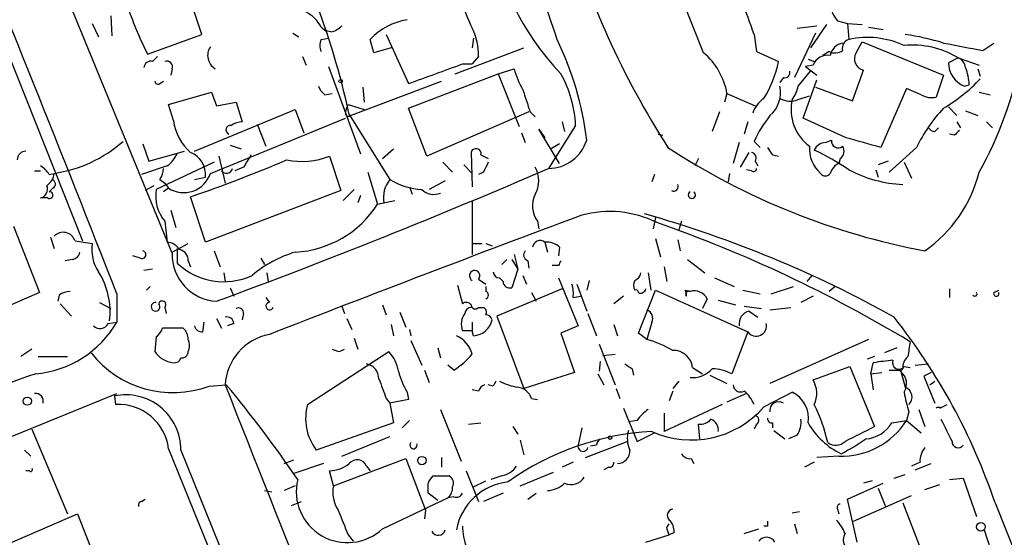
# Model space of a CAD drawing. Extents: x 0 to 857, y 1016 to 1902.
# Drawn here: x 453 to 521, y 1318 to 1354 of the extents above; entities that cross this region are included whole.
import ezdxf

# ---------------------------------------------------------------- set-up
doc = ezdxf.new("R2010")
doc.units = 0
doc.header["$MEASUREMENT"] = 0
doc.layers.add('MAIN', color=5, linetype='CONTINUOUS')

msp = doc.modelspace()

# ---------------------------------------------------------------- linework, layer by layer
at = {"layer": 'MAIN'}
for p, q in [((463.7193, 1337.9594), (449.834, 1371.8261)), ((450.1727, 1357.3481), (457.5387, 1338.8061)), ((465.7513, 1353.0301), (464.566, 1356.6708)), ((500.2953, 1351.7601), (498.5173, 1356.2474)), ((459.486, 1354.3001), (459.5707, 1352.9454)), ((458.216, 1353.7921), (458.6393, 1352.8608)), ((473.964, 1353.5381), (474.3027, 1353.2841)), ((506.73, 1353.4534), (508.0847, 1353.6228)), ((508.762, 1353.7074), (507.6613, 1352.0988)), ((509.524, 1353.9614), (510.2013, 1353.7921)), ((510.2013, 1353.7921), (510.286, 1352.6914)), ((510.2013, 1353.7921), (511.2173, 1353.7074)), ((511.6407, 1353.5381), (512.6567, 1353.3688)), ((462.026, 1351.6754), (465.7513, 1353.0301)), ((472.0167, 1353.1148), (472.44, 1352.8608)), ((474.6413, 1353.1994), (474.3027, 1353.2841)), ((478.4513, 1353.0301), (479.9753, 1349.6434)), ((503.7667, 1353.0301), (503.936, 1351.8448)), ((508, 1353.1148), (506.5607, 1350.0668)), ((473.964, 1352.6914), (474.472, 1352.7761)), ((477.6047, 1351.7601), (477.3507, 1352.6914)), ((484.4627, 1352.7761), (484.378, 1352.0988)), ((510.794, 1351.7601), (511.2173, 1352.5221)), ((511.2173, 1352.5221), (516.8053, 1350.2361)), ((519.5147, 1351.9294), (520.2767, 1352.4374)), ((462.3647, 1351.1674), (462.7033, 1351.5061)), ((472.694, 1351.5061), (472.948, 1350.9134)), ((478.79, 1352.0988), (477.6047, 1351.7601)), ((483.1927, 1350.3208), (487.934, 1352.0988)), ((484.8013, 1351.5061), (484.378, 1350.9981)), ((503.936, 1351.8448), (505.46, 1351.1674)), ((508.9313, 1351.8448), (508.508, 1351.5908)), ((474.472, 1350.8288), (476.6733, 1344.8174)), ((483.7007, 1350.9981), (484.378, 1350.9981)), ((507.8307, 1350.9134), (507.3227, 1350.8288)), ((507.3227, 1350.8288), (508.0847, 1350.2361)), ((507.492, 1351.3368), (507.9153, 1351.1674)), ((517.8213, 1351.4214), (517.144, 1351.0828)), ((517.8213, 1351.4214), (519.2607, 1350.9134)), ((463.7193, 1350.6594), (463.6347, 1350.2361)), ((479.9753, 1347.9501), (486.156, 1350.3208)), ((486.156, 1350.3208), (487.2567, 1350.6594)), ((486.156, 1350.3208), (487.5953, 1346.6801)), ((506.8147, 1349.4741), (507.6613, 1350.4901)), ((510.54, 1348.4581), (511.302, 1350.5748)), ((516.8053, 1350.2361), (516.2973, 1348.7121)), ((519.176, 1350.6594), (519.3453, 1350.1514)), ((462.8727, 1349.6434), (463.1267, 1349.8128)), ((475.996, 1347.4421), (482.2613, 1349.8128)), ((505.7987, 1350.0668), (505.5447, 1349.7281)), ((507.1533, 1347.2728), (508.0847, 1349.8974)), ((518.2447, 1349.4741), (518.5833, 1349.5588)), ((463.4653, 1348.2041), (466.4287, 1349.0508)), ((466.4287, 1349.0508), (466.7673, 1348.1194)), ((474.218, 1348.8814), (474.726, 1348.9661)), ((476.8427, 1349.3894), (476.9273, 1348.3734)), ((501.904, 1348.9661), (501.7347, 1348.3734)), ((501.904, 1348.9661), (503.8513, 1348.1194)), ((506.8147, 1348.5428), (507.5767, 1348.7968)), ((508, 1349.3894), (510.54, 1348.4581)), ((514.2653, 1349.3048), (512.4873, 1345.2408)), ((515.2813, 1348.8814), (514.2653, 1349.3048)), ((519.2607, 1349.0508), (520.0227, 1348.8814)), ((463.804, 1347.1034), (463.4653, 1348.2041)), ((466.7673, 1348.1194), (468.122, 1348.3734)), ((468.122, 1348.3734), (468.5453, 1347.0188)), ((475.6573, 1347.6961), (475.8267, 1348.2041)), ((475.8267, 1348.2041), (476.9273, 1347.8654)), ((465.2433, 1344.9868), (472.186, 1347.8654)), ((472.186, 1347.8654), (472.7787, 1346.2568)), ((475.9113, 1347.5268), (478.7053, 1343.0394)), ((481.2453, 1344.6481), (479.9753, 1347.9501)), ((488.2727, 1347.6961), (481.2453, 1344.6481)), ((488.3573, 1347.6961), (488.696, 1347.3574)), ((501.396, 1347.6961), (500.888, 1346.3414)), ((517.144, 1348.0348), (517.7367, 1347.4421)), ((518.3293, 1347.7808), (519.176, 1347.4421)), ((466.344, 1343.4628), (475.6573, 1347.2728)), ((469.5613, 1346.8494), (470.154, 1345.3254)), ((491.49, 1346.7648), (489.6273, 1343.8014)), ((490.5587, 1347.0188), (490.728, 1346.3414)), ((503.3433, 1347.0188), (503.0893, 1346.1721)), ((510.1167, 1345.9181), (507.1533, 1347.2728)), ((517.7367, 1347.0188), (517.9907, 1346.5954)), ((519.7687, 1347.0188), (520.192, 1346.5954)), ((487.7647, 1346.2568), (488.0187, 1345.5794)), ((490.3893, 1344.1401), (488.95, 1346.5108)), ((488.95, 1346.5108), (489.3733, 1345.9181)), ((497.1627, 1346.1721), (497.5013, 1346.0874)), ((516.2127, 1346.3414), (516.4667, 1346.5954)), ((517.5673, 1346.0874), (517.2287, 1346.1721)), ((461.6873, 1345.4948), (462.1107, 1344.3094)), ((467.6987, 1345.4101), (468.4607, 1345.1561)), ((490.3893, 1345.4948), (489.7967, 1345.1561)), ((502.7507, 1345.5794), (502.3273, 1344.1401)), ((503.7667, 1345.6641), (504.19, 1345.2408)), ((508.6773, 1345.5794), (509.1007, 1345.7488)), ((462.1107, 1344.3094), (464.566, 1344.9868)), ((478.1973, 1344.4788), (478.9593, 1345.1561)), ((484.2933, 1344.9021), (484.378, 1342.5314)), ((484.9707, 1344.7328), (485.4787, 1344.4788)), ((502.8353, 1343.8861), (503.428, 1344.9021)), ((505.0367, 1344.7328), (505.46, 1344.6481)), ((514.9427, 1345.2408), (513.08, 1343.5474)), ((466.598, 1344.2248), (462.6187, 1342.3621)), ((466.9367, 1344.6481), (467.36, 1342.7854)), ((474.5567, 1344.6481), (475.3187, 1342.2774)), ((482.346, 1344.2248), (483.0233, 1343.5474)), ((483.7853, 1344.0554), (484.378, 1343.4628)), ((499.9567, 1344.4788), (499.7027, 1343.9708)), ((503.8513, 1344.3094), (504.0207, 1343.9708)), ((509.6933, 1344.4788), (509.6087, 1344.1401)), ((512.9953, 1344.3094), (512.318, 1344.0554)), ((514.096, 1344.2248), (514.604, 1343.1241)), ((454.2367, 1343.6321), (454.66, 1343.6321)), ((455.2527, 1343.3781), (455.5913, 1343.4628)), ((463.3807, 1343.9708), (461.6027, 1343.3781)), ((468.63, 1343.8861), (468.0373, 1343.6321)), ((477.1813, 1343.5474), (477.8587, 1341.3461)), ((485.14, 1343.5474), (484.8013, 1343.3781)), ((496.9087, 1343.3781), (496.7393, 1342.8701)), ((502.0733, 1343.4628), (501.9887, 1342.8701)), ((503.5973, 1343.6321), (503.2587, 1343.7168)), ((512.1487, 1343.7168), (512.318, 1343.2088)), ((462.8727, 1343.0394), (463.2113, 1342.7854)), ((463.2113, 1342.7854), (463.4653, 1342.4468)), ((465.2433, 1343.0394), (466.0053, 1343.2088)), ((482.5153, 1342.9548), (481.4147, 1342.3621)), ((455.5067, 1342.4468), (455.2527, 1342.1928)), ((462.4493, 1342.6161), (461.8567, 1342.2774)), ((463.4653, 1342.4468), (463.1267, 1342.1928)), ((475.3187, 1342.2774), (466.0053, 1338.7214)), ((475.488, 1341.6001), (476.25, 1342.3621)), ((480.06, 1342.5314), (480.2293, 1342.0234)), ((455.168, 1341.7694), (454.66, 1341.7694)), ((466.0053, 1338.7214), (464.9893, 1341.8541)), ((476.6733, 1341.9388), (476.504, 1341.4308)), ((477.8587, 1341.3461), (479.044, 1341.6001)), ((484.378, 1341.5154), (484.378, 1337.8748)), ((463.6347, 1340.9228), (463.9733, 1339.7374)), ((463.2113, 1340.1608), (463.3807, 1338.7214)), ((488.8653, 1340.1608), (488.95, 1339.6528)), ((496.9933, 1340.4148), (496.824, 1339.6528)), ((498.7713, 1340.1608), (498.602, 1339.5681)), ((452.7973, 1339.8221), (454.5753, 1335.2501)), ((455.3373, 1339.0601), (455.5913, 1338.2981)), ((457.0307, 1338.8061), (458.216, 1338.6368)), ((463.7193, 1338.0441), (464.82, 1338.6368)), ((484.378, 1338.6368), (485.0553, 1338.6368)), ((485.3093, 1338.6368), (485.7327, 1338.4674)), ((489.3733, 1338.7214), (489.5427, 1338.0441)), ((496.9933, 1338.9754), (497.332, 1337.7054)), ((498.5173, 1338.8908), (498.6867, 1338.1288)), ((464.058, 1338.2981), (464.058, 1337.2821)), ((466.598, 1338.1288), (467.0213, 1337.0281)), ((490.3893, 1338.3828), (490.3047, 1337.7901)), ((456.8613, 1337.5361), (456.3533, 1337.4514)), ((461.518, 1337.6208), (461.01, 1337.7901)), ((464.82, 1337.4514), (464.9893, 1337.0281)), ((469.8153, 1337.6208), (470.0693, 1337.1974)), ((486.41, 1337.1974), (486.7487, 1337.5361)), ((487.0873, 1337.5361), (487.5107, 1336.8588)), ((487.2567, 1337.8748), (487.5107, 1336.8588)), ((488.188, 1337.4514), (488.2727, 1336.9434)), ((499.1947, 1337.5361), (500.38, 1336.6048)), ((462.3647, 1336.8588), (461.772, 1336.7741)), ((467.2753, 1336.6048), (467.36, 1336.0121)), ((470.2387, 1336.6048), (470.3233, 1336.0121)), ((487.5107, 1336.8588), (487.0873, 1335.5888)), ((490.3047, 1337.1128), (489.8813, 1337.1128)), ((496.4853, 1336.6048), (496.6547, 1335.4194)), ((497.586, 1337.0281), (497.7553, 1336.0121)), ((484.8013, 1336.1814), (485.3093, 1335.8428)), ((486.4947, 1336.0121), (486.2407, 1336.2661)), ((487.8493, 1336.4354), (488.1033, 1335.8428)), ((490.3047, 1336.2661), (491.6593, 1332.9641)), ((492.4213, 1336.0968), (492.252, 1335.4194)), ((501.0573, 1336.2661), (502.412, 1335.6734)), ((507.746, 1336.4354), (507.4073, 1336.0121)), ((454.5753, 1335.2501), (447.3787, 1332.1174)), ((462.1953, 1335.6734), (461.9413, 1335.4194)), ((467.6987, 1335.5888), (467.9527, 1334.9961)), ((483.362, 1335.7581), (483.7007, 1334.4881)), ((485.3093, 1335.6734), (485.3093, 1335.3348)), ((490.5587, 1335.5041), (486.0713, 1333.6414)), ((488.442, 1335.2501), (488.7807, 1334.6574)), ((491.5747, 1335.8428), (492.252, 1333.9801)), ((495.808, 1332.4561), (496.9933, 1335.4194)), ((496.9933, 1335.4194), (503.3433, 1332.5408)), ((499.0253, 1335.4194), (499.364, 1335.3348)), ((503.0047, 1335.4194), (504.19, 1335.1654)), ((504.952, 1335.1654), (506.476, 1335.6734)), ((509.3547, 1335.6734), (508.9313, 1335.3348)), ((517.2287, 1335.5041), (517.2287, 1334.9114)), ((520.2767, 1335.2501), (520.6153, 1335.4194)), ((455.93, 1335.0808), (455.8453, 1334.6574)), ((458.724, 1334.5728), (459.486, 1334.1494)), ((459.9093, 1335.1654), (459.9093, 1333.2181)), ((462.6187, 1334.5728), (462.534, 1334.5728)), ((470.154, 1334.9114), (470.408, 1334.5728)), ((491.3207, 1334.9114), (491.8287, 1334.9961)), ((494.792, 1334.9961), (494.1147, 1334.4881)), ((500.5493, 1334.8268), (500.2107, 1334.1494)), ((501.3113, 1334.7421), (502.4967, 1334.4034)), ((507.8307, 1334.9961), (506.984, 1334.5728)), ((456.0147, 1334.4881), (456.7767, 1333.6414)), ((463.2113, 1334.2341), (463.296, 1333.8108)), ((475.4033, 1334.3188), (475.5727, 1333.8108)), ((478.1973, 1334.4034), (478.4513, 1333.7261)), ((479.3827, 1333.8954), (479.806, 1332.8794)), ((484.8013, 1334.2341), (485.14, 1334.2341)), ((503.0893, 1334.3188), (504.2747, 1334.1494)), ((503.428, 1333.9801), (504.0207, 1333.5568)), ((504.8673, 1334.0648), (506.3067, 1334.2341)), ((459.3167, 1333.1334), (459.9093, 1333.2181)), ((465.836, 1332.5408), (465.9207, 1333.2181)), ((466.7673, 1333.4721), (467.106, 1332.7948)), ((468.63, 1333.8108), (468.5453, 1333.3874)), ((475.742, 1333.4721), (476.0807, 1332.7101)), ((484.378, 1333.2181), (484.378, 1332.6254)), ((486.0713, 1333.6414), (487.934, 1328.6461)), ((492.3367, 1333.8108), (492.9293, 1332.2868)), ((496.7393, 1333.2181), (496.4007, 1332.0328)), ((464.4813, 1332.7948), (463.042, 1332.7948)), ((467.9527, 1333.1334), (467.5293, 1332.9641)), ((478.79, 1333.0488), (478.9593, 1332.2868)), ((480.06, 1332.7101), (480.1447, 1332.2868)), ((484.378, 1332.6254), (483.7007, 1332.6254)), ((484.4627, 1332.2868), (484.378, 1332.6254)), ((491.6593, 1332.9641), (490.474, 1332.4561)), ((494.1147, 1333.0488), (494.3687, 1332.2868)), ((503.3433, 1332.5408), (502.2427, 1329.6621)), ((462.6187, 1332.2021), (462.534, 1331.1861)), ((476.25, 1332.1174), (476.504, 1331.3554)), ((480.1447, 1331.9481), (480.9067, 1330.2548)), ((490.474, 1332.4561), (491.4053, 1329.7468)), ((496.4007, 1332.0328), (495.808, 1332.4561)), ((511.6407, 1332.0328), (504.8673, 1328.9848)), ((454.0673, 1331.3554), (453.3053, 1330.8474)), ((473.0327, 1327.5454), (478.6207, 1331.1861)), ((475.234, 1331.1861), (475.5727, 1331.3554)), ((482.0073, 1331.4401), (482.1767, 1330.7628)), ((493.0987, 1331.6941), (494.1993, 1328.9001)), ((513.588, 1331.4401), (512.7413, 1331.1014)), ((454.4907, 1330.8474), (456.5227, 1330.8474)), ((493.1833, 1330.5088), (493.0987, 1329.8314)), ((493.3527, 1330.9321), (494.1993, 1331.0168)), ((512.064, 1330.8474), (511.556, 1330.6781)), ((481.076, 1329.9161), (481.4147, 1329.0694)), ((483.108, 1329.9161), (482.6847, 1330.2548)), ((495.3847, 1330.0008), (495.4693, 1329.5774)), ((499.5333, 1330.0854), (500.2107, 1329.6621)), ((507.8307, 1329.2388), (510.3707, 1330.1701)), ((510.3707, 1330.1701), (512.064, 1326.0214)), ((511.81, 1329.6621), (511.9793, 1330.4241)), ((513.08, 1329.9161), (513.842, 1329.9161)), ((514.0113, 1330.0008), (513.842, 1329.8314)), ((513.842, 1329.9161), (514.1807, 1328.7308)), ((514.096, 1330.1701), (514.5193, 1330.0854)), ((514.858, 1330.2548), (515.7893, 1330.3394)), ((491.4053, 1329.7468), (487.934, 1328.6461)), ((493.014, 1329.6621), (493.4373, 1328.9001)), ((498.602, 1329.1541), (498.1787, 1328.6461)), ((500.7187, 1329.5774), (501.904, 1328.9848)), ((511.81, 1329.6621), (512.572, 1329.7468)), ((511.81, 1329.6621), (511.9793, 1328.5614)), ((515.9587, 1329.7468), (515.4507, 1329.4928)), ((515.4507, 1329.4928), (516.2127, 1327.6301)), ((515.874, 1328.9001), (516.2127, 1329.1541)), ((466.2593, 1328.8154), (467.4447, 1328.9001)), ((484.8013, 1328.4768), (484.378, 1328.5614)), ((485.8173, 1328.8154), (485.4787, 1328.9001)), ((494.284, 1328.6461), (494.538, 1327.9688)), ((498.1787, 1328.4768), (497.9247, 1327.7994)), ((444.3307, 1321.9574), (459.9093, 1328.3074)), ((459.74, 1328.1381), (459.8247, 1327.5454)), ((478.4513, 1327.9688), (478.7053, 1327.6301)), ((479.9753, 1327.8841), (478.7053, 1327.6301)), ((479.8907, 1328.3921), (479.9753, 1327.8841)), ((488.442, 1327.9688), (488.8653, 1327.8841)), ((503.2587, 1328.3074), (501.904, 1327.7148)), ((504.444, 1327.3761), (506.3913, 1328.3921)), ((478.7053, 1327.6301), (478.9593, 1326.2754)), ((482.1767, 1327.2068), (483.616, 1323.6508)), ((494.792, 1327.2914), (495.7233, 1325.0054)), ((501.5653, 1327.5454), (497.586, 1325.6828)), ((515.112, 1327.2068), (515.5353, 1326.0214)), ((516.5513, 1327.2914), (517.0593, 1327.5454)), ((480.06, 1326.4448), (479.552, 1325.9368)), ((495.7233, 1326.4448), (495.1307, 1326.3601)), ((497.586, 1326.9528), (497.586, 1325.6828)), ((513.2493, 1326.2754), (514.2653, 1326.4448)), ((514.4347, 1327.0374), (514.2653, 1326.4448)), ((514.2653, 1326.4448), (515.2813, 1325.5981)), ((454.0673, 1325.8521), (456.5227, 1320.0101)), ((478.9593, 1326.2754), (473.6253, 1324.4128)), ((484.124, 1326.1908), (484.9707, 1326.2754)), ((487.172, 1326.0214), (487.5107, 1325.5134)), ((491.9133, 1325.9368), (491.6593, 1324.7514)), ((500.0413, 1325.1748), (499.9567, 1326.1908)), ((503.936, 1326.1908), (503.7667, 1325.8521)), ((505.0367, 1326.2754), (505.0367, 1325.9368)), ((505.1213, 1325.7674), (505.8833, 1325.1748)), ((475.4033, 1323.9894), (478.7053, 1325.3441)), ((487.68, 1325.0901), (487.934, 1324.0741)), ((495.7233, 1325.0054), (496.9087, 1325.5981)), ((506.73, 1325.4288), (506.1373, 1325.1748)), ((453.5593, 1324.4128), (453.9827, 1323.9894)), ((463.4653, 1324.4974), (483.616, 1274.9674)), ((464.312, 1324.4128), (503.428, 1227.4694)), ((492.1673, 1323.9048), (495.046, 1325.0054)), ((492.9293, 1324.7514), (492.506, 1324.6668)), ((471.424, 1323.4814), (472.1013, 1323.7354)), ((474.8107, 1321.9574), (479.806, 1323.8201)), ((479.806, 1323.8201), (481.1607, 1320.2641)), ((482.2613, 1323.9048), (482.2613, 1323.2274)), ((499.4487, 1323.8201), (499.618, 1323.4814)), ((509.6087, 1323.9894), (508.0847, 1323.9048)), ((474.1333, 1323.4814), (472.1013, 1322.8041)), ((477.0967, 1323.3121), (477.3507, 1322.9734)), ((491.3207, 1323.5661), (490.5587, 1323.2274)), ((493.776, 1323.2274), (493.4373, 1323.0581)), ((507.9153, 1323.5661), (507.238, 1323.2274)), ((515.1967, 1323.5661), (514.604, 1323.3121)), ((514.858, 1323.0581), (515.9587, 1323.4814)), ((453.898, 1322.9734), (453.644, 1322.9734)), ((474.8107, 1321.9574), (474.5567, 1322.9734)), ((481.6687, 1322.6348), (482.7693, 1322.6348)), ((483.9547, 1322.9734), (484.8013, 1320.8568)), ((486.41, 1322.6348), (485.648, 1322.3808)), ((487.68, 1321.9574), (489.966, 1322.8888)), ((513.4187, 1322.4654), (514.1807, 1322.7194)), ((517.2287, 1322.3808), (518.16, 1322.4654)), ((518.16, 1322.4654), (519.0913, 1319.8408)), ((472.186, 1321.9574), (471.424, 1321.6188)), ((484.4627, 1321.8728), (485.3093, 1322.2961)), ((510.2013, 1321.0261), (512.6567, 1322.1268)), ((511.8947, 1322.2961), (511.302, 1322.1268)), ((512.318, 1321.7881), (512.826, 1320.5181)), ((515.5353, 1321.7034), (516.5513, 1322.0421)), ((461.6027, 1320.8568), (461.8567, 1321.0261)), ((470.0693, 1321.6188), (470.5773, 1321.5341)), ((478.1973, 1318.9941), (482.6847, 1321.1108)), ((482.0073, 1320.9414), (481.33, 1321.4494)), ((483.108, 1321.1954), (482.6847, 1321.1108)), ((486.4947, 1321.4494), (485.14, 1320.8568)), ((488.188, 1321.0261), (488.7807, 1321.4494)), ((510.8787, 1318.0628), (510.2013, 1321.0261)), ((510.6247, 1319.5021), (514.604, 1321.2801)), ((471.932, 1320.6028), (472.6093, 1320.8568)), ((509.524, 1320.3488), (509.6087, 1320.0101)), ((514.0113, 1320.7721), (516.2973, 1314.8454)), ((520.3613, 1320.7721), (529.59, 1297.7428)), ((444.246, 1314.4221), (457.2, 1320.0101)), ((457.2, 1320.0101), (475.6573, 1272.6814)), ((481.1607, 1320.2641), (481.076, 1319.6714)), ((506.3913, 1320.0948), (506.8993, 1320.1794)), ((497.7553, 1319.0788), (497.9247, 1319.3328)), ((503.0893, 1318.6554), (504.1053, 1318.9941)), ((504.698, 1319.1634), (504.444, 1319.1634)), ((506.5607, 1319.3328), (506.73, 1318.6554)), ((475.8267, 1318.5708), (476.1653, 1318.1474)), ((496.316, 1318.0628), (497.9247, 1318.5708)), ((498.2633, 1318.7401), (497.9247, 1318.5708)), ((519.5993, 1318.9094), (520.446, 1316.3694))]:
    msp.add_line(p, q, dxfattribs=at)
for centre, radius in [((475.3186, 1349.8128), 0.1197), ((453.7449, 1327.7767), 0.2772), ((493.8606, 1325.2595), 0.1197), ((480.9066, 1323.6847), 0.2878), ((519.3876, 1319.1211), 0.2993)]:
    msp.add_circle(centre, radius, dxfattribs=at)
for centre, radius, start, end in [((-1190.5714, 690.5834), 1771.8839, 21.3327322, 23.3426077), ((395.072, 1321.0825), 100.261, 18.376886, 29.289738), ((548.5074, 1377.6028), 60.1206, 196.042162, 212.566959), ((504.3209, 1363.4368), 19.0727, 188.915998, 223.447228), ((496.977, 1356.1204), 25.586, 330.567263, 8.084847), ((465.4709, 1340.0933), 40.4219, 18.665611, 25.667728), ((420.5859, 1335.249), 56.6714, 12.512293, 21.104647), ((482.3554, 1362.1384), 22.8639, 197.80581, 207.233672), ((493.248, 1358.0469), 9.9889, 195.361319, 207.378249), ((510.929, 1355.2651), 1.9167, 183.538667, 222.85825), ((471.9749, 1352.565), 2.2144, 26.068631, 63.931369), ((474.2361, 1354.826), 1.6763, 283.988163, 314.129898), ((480.689, 1349.4907), 4.6248, 99.93973, 136.205496), ((480.4532, 1351.5806), 4.3487, 359.018395, 25.509114), ((511.5522, 1346.7298), 6.0946, 65.330179, 101.991014), ((511.5669, 1335.3481), 17.8741, 72.958075, 81.591281), ((467.2343, 1351.5816), 1.0746, 145.943197, 239.114884), ((474.9381, 1352.2681), 1.0621, 156.512404, 203.487596), ((469.8429, 1342.9587), 22.5821, 7.097228, 25.530508), ((510.0743, 1351.3791), 1.0792, 101.306809, 168.687985), ((510.4735, 1352.0887), 0.6312, 107.280921, 194.617437), ((514.6756, 1346.1995), 6.0962, 58.935019, 95.455658), ((645.1616, 2029.5418), 689.163, 259.2660081, 259.4951881), ((497.3386, 1348.1976), 4.6296, 9.555099, 50.308993), ((508.8622, 1350.4843), 1.1171, 82.086769, 157.412879), ((509.3237, 1352.6944), 0.9358, 245.209466, 305.167574), ((511.4812, 1351.3531), 0.7987, 149.363504, 257.033882), ((462.2329, 1350.7253), 0.4613, 73.399492, 177.664214), ((463.3596, 1350.8077), 0.3891, 337.594233, 112.405767), ((143.1718, 2281.6465), 990.9926, 289.8686367, 290.0978254), ((497.8131, 1352.7529), 7.8095, 328.111658, 348.286328), ((518.9008, 1351.1039), 1.7569, 180.688116, 248.072023), ((517.5192, 1350.6656), 0.8139, 5.534773, 68.212969), ((492.5946, 1352.0155), 5.5075, 194.254498, 210.501835), ((483.2615, 1346.3369), 8.2396, 2.976824, 28.914526), ((505.8975, 1350.3913), 0.3392, 253.066164, 16.933836), ((514.9963, 1349.41), 3.5901, 2.375447, 21.814746), ((462.7457, 1349.8127), 0.2117, 179.972935, 306.875312), ((474.8946, 1349.8121), 1.1507, 197.082228, 233.98361), ((503.509, 1349.0238), 2.0849, 310.654651, 12.473068), ((504.5072, 1349.9613), 2.3584, 323.024664, 348.077809), ((511.1707, 1357.5968), 11.1717, 300.289035, 317.030899), ((869.088, 1475.453), 401.5939, 198.320353, 198.549545), ((516.0009, 1350.0665), 1.3865, 238.733619, 282.344134), ((505.5868, 1346.9766), 2.0078, 124.69371, 161.568661), ((506.2713, 1349.9606), 1.5183, 241.409417, 290.970322), ((509.5123, 1347.8656), 3.1936, 167.757636, 232.693062), ((475.8584, 1347.6115), 0.2182, 157.18418, 309.086218), ((512.2594, 1341.6367), 9.3992, 141.855612, 154.628802), ((525.2863, 1340.1246), 11.5397, 137.301976, 153.681864), ((467.2859, 1347.5585), 3.5115, 187.446603, 229.15483), ((467.7234, 1346.4614), 0.3093, 78.831772, 249.28568), ((468.6302, 1345.4942), 1.527, 93.187323, 123.684864), ((516.2553, 1346.8922), 0.5525, 212.493463, 265.577431), ((602.4366, 1261.5568), 119.7841, 134.885442, 135.114558), ((454.2724, 1352.5106), 9.1434, 278.293605, 311.514213), ((489.6094, 1346.568), 2.7667, 270.370701, 342.776683), ((508.6857, 1344.7414), 0.8381, 90.574306, 156.812181), ((509.5664, 1345.6896), 0.4694, 172.755391, 309.13056), ((341.9751, 752.9229), 616.3724, 73.9403306, 74.1695109), ((453.6301, 1344.408), 0.579, 88.624295, 181.375705), ((462.0251, 1345.7496), 2.2364, 307.310547, 335.365858), ((464.3812, 1343.3858), 1.6337, 353.780256, 68.147141), ((680.5404, 1217.3206), 246.8296, 148.922635, 149.151838), ((484.632, 1344.8174), 0.3491, 345.975698, 165.959776), ((524.5277, 1386.0724), 48.7796, 236.831206, 259.37691), ((503.5267, 1344.5211), 0.3875, 326.88812, 79.502061), ((631.8788, 1429.6694), 152.6537, 213.578079, 213.807241), ((509.9075, 1345.1918), 2.3346, 176.719431, 227.781119), ((498.1482, 1325.226), 22.1187, 56.718155, 63.795462), ((509.3738, 1344.983), 0.5969, 302.3615, 35.005389), ((436.9166, 1424.6984), 87.4714, 288.719514, 293.355471), ((472.6441, 1349.5486), 5.2605, 258.477532, 291.320041), ((654.6692, 1259.2062), 189.3504, 153.320371, 153.54954), ((510.0459, 1343.1595), 1.0736, 114.029678, 163.590583), ((453.9406, 1342.6587), 1.4964, 28.735138, 61.264862), ((454.491, 1343.5472), 1.1035, 302.461635, 355.613639), ((461.6021, 1343.8863), 1.527, 326.315136, 356.812677), ((464.5157, 1344.0567), 1.9223, 236.877043, 342.004271), ((307.5849, 1765.7605), 459.553, 290.266384, 293.336426), ((467.4465, 1343.8991), 0.4327, 218.101448, 346.949801), ((487.1155, 1342.9548), 1.8345, 329.48885, 30.50846), ((503.7243, 1343.8014), 0.2117, 233.124688, 0), ((508.6774, 1343.7166), 0.4232, 216.84553, 323.14635), ((514.375, 1351.3721), 8.6789, 241.891553, 267.598253), ((510.0831, 1345.8672), 9.4662, 305.167156, 345.81461), ((455.3656, 1342.729), 0.3155, 296.565051, 79.701651), ((480.2629, 1341.7695), 2.0096, 140.809888, 189.70277), ((481.1611, 1347.1051), 4.7498, 238.866814, 266.929772), ((498.236, 1342.5587), 0.3152, 243.215395, 26.800835), ((454.5329, 1342.3621), 0.6062, 282.103339, 24.7725), ((455.2809, 1341.967), 0.2276, 240.258241, 97.11877), ((465.2733, 1341.8963), 2.6952, 170.047683, 220.08593), ((481.7251, 1343.1521), 1.1375, 223.988416, 293.391719), ((490.3148, 1341.2315), 1.8021, 153.932604, 216.452115), ((499.491, 1341.9811), 0.2469, 120.959776, 59.040224), ((471.8381, 1345.1655), 7.1299, 272.796833, 327.609424), ((493.8269, 1333.5313), 7.3078, 63.584318, 105.180303), ((474.7754, 1264.4926), 79.1402, 60.771799, 74.269518), ((1039.613, -125.8533), 1565.3797, 110.4801572, 111.322744), ((466.2284, 1251.9346), 93.3843, 58.860721, 70.70991), ((456.2094, 1338.5436), 0.8623, 17.724672, 135.794092), ((460.9599, 1338.2135), 2.7764, 171.230146, 213.2957), ((463.2964, 1337.6215), 1.1031, 32.449681, 85.617229), ((489.0432, 1338.319), 0.5204, 50.637011, 172.958282), ((489.4793, 1337.3458), 1.3797, 48.732034, 94.40635), ((456.7768, 1338.1286), 0.5985, 278.116564, 351.883436), ((461.6373, 1337.8632), 0.2703, 243.795355, 79.338671), ((466.9446, 1337.8788), 3.2263, 178.568481, 266.849723), ((464.0793, 1337.4868), 0.7415, 357.263766, 78.48701), ((474.5974, 1330.0686), 8.3321, 106.822742, 130.170256), ((488.3292, 1337.8465), 0.4196, 137.723556, 250.334234), ((467.2649, 1340.6683), 4.6637, 226.55778, 294.821475), ((575.0293, 1294.9621), 94.6305, 153.32033, 153.54954), ((454.4094, 1333.9586), 5.0348, 352.515752, 32.846063), ((484.534, 1336.4176), 0.3567, 318.534534, 244.067073), ((486.2407, 1336.6895), 0.4234, 180.013532, 270), ((495.3211, 1336.7212), 0.6664, 290.455419, 349.941222), ((486.9556, 1336.0309), 0.4613, 182.335786, 286.588605), ((496.1889, 1335.7581), 0.7196, 151.921424, 208.078576), ((456.7769, 1333.8102), 1.527, 93.187323, 123.684864), ((485.2247, 1335.0808), 0.2677, 288.421413, 71.578587), ((488.9466, 1335.1651), 2.3876, 353.900432, 16.489619), ((495.6387, 1335.2713), 0.1706, 352.862488, 119.765709), ((495.9632, 1335.5747), 0.3598, 244.446281, 348.683821), ((498.6443, 1335.123), 0.4827, 344.757375, 37.88123), ((499.2794, 1335.1337), 0.2182, 67.18418, 219.086218), ((499.6392, 1334.3401), 1.0321, 28.13682, 105.464975), ((518.9643, 1335.1654), 0.1527, 213.66924, 33.700477), ((520.446, 1335.1795), 0.1834, 157.363316, 22.636684), ((462.5763, 1334.2765), 0.2993, 98.124688, 44.986464), ((463.0343, 1334.4188), 0.2559, 313.780451, 164.285299), ((470.4246, 1334.3206), 0.2527, 93.765821, 339.980084), ((483.9585, 1334.1766), 0.4043, 34.114473, 129.611441), ((468.2914, 1333.8532), 0.3412, 352.862488, 119.765709), ((484.2934, 1333.8107), 0.4234, 90.013532, 179.986468), ((484.5776, 1334.4096), 0.2844, 181.249305, 321.884651), ((484.9708, 1333.8955), 0.3785, 333.414641, 63.448488), ((496.1468, 1333.4722), 0.6447, 336.787406, 66.807244), ((503.6481, 1333.0997), 0.9076, 104.036243, 188.592573), ((453.7074, 1336.7954), 7.1597, 274.918821, 330.023346), ((467.4917, 1333.1146), 0.4614, 2.33528, 106.58506), ((484.8222, 1333.07), 1.2064, 142.117519, 201.625026), ((484.4216, 1333.6173), 1.3311, 271.769341, 350.054357), ((485.3033, 1333.2846), 0.4415, 13.463431, 89.221396), ((479.584, 1306.9058), 43.0704, 18.780575, 38.226884), ((458.7486, 1333.4096), 0.6317, 224.846083, 334.071813), ((461.9408, 1333.1338), 1.1522, 306.039438, 342.889228), ((463.8542, 1332.0598), 0.9662, 358.398651, 49.52928), ((465.8001, 1333.1171), 0.5774, 195.364771, 273.564574), ((503.9191, 1332.9639), 0.7146, 216.308585, 13.72121), ((463.8043, 1331.6095), 1.1004, 337.370923, 22.624271), ((471.1132, 1328.6784), 3.7597, 100.810816, 176.61949), ((482.4064, 1330.42), 2.06, 16.840975, 64.989996), ((493.9865, 1323.9443), 8.4411, 60.221947, 73.381049), ((768.4385, 1289.0298), 257.5067, 170.424926, 170.654106), ((463.9549, 1332.1149), 1.6975, 213.171449, 264.899996), ((464.3847, 1331.192), 0.4353, 260.386211, 359.223468), ((517.3075, 1458.2781), 133.8752, 251.45383, 251.682999), ((476.7582, 1329.4083), 2.5748, 9.457932, 43.667122), ((498.2304, 1329.9632), 1.3086, 5.358141, 92.264186), ((463.7652, 1335.5404), 7.1726, 218.23489, 290.348301), ((463.8718, 1330.8727), 0.4537, 261.405541, 345.982133), ((479.8911, 1334.9108), 5.941, 302.784075, 319.046602), ((515.3724, 1308.7778), 21.9106, 95.338088, 98.908732), ((513.7326, 1330.4135), 0.4373, 155.708932, 326.186403), ((514.9968, 1330.0976), 0.9902, 130.782042, 185.60984), ((476.9083, 1329.3217), 1.035, 0.094109, 79.51195), ((484.6318, 1331.1861), 5.5031, 194.250882, 210.511471), ((579.7806, 1457.17), 152.6259, 236.200557, 236.42974), ((499.5412, 1331.2082), 1.8088, 264.377975, 318.12392), ((500.8562, 1326.9949), 3.0061, 62.533077, 89.393879), ((513.1996, 1328.976), 1.0698, 326.92045, 53.093682), ((533.3139, 1103.7937), 239.283, 109.276183, 113.855248), ((816.8306, 1455.6398), 361.6634, 200.44237, 200.671564), ((570.5969, 1286.6248), 94.6976, 153.31362, 153.542749), ((488.1883, 1332.8807), 4.2048, 242.40748, 260.72652), ((506.2814, 1328.3126), 1.8051, 334.847532, 30.871758), ((12403.8663, 6054.5445), 12837.9086, 201.59853618, 201.89633156), ((402.7087, 1275.0292), 84.2189, 34.211152, 39.765973), ((485.5211, 1328.1802), 0.7785, 112.378134, 157.605454), ((487.3921, 1327.6357), 1.1015, 17.602583, 83.818923), ((502.8353, 1328.917), 0.5083, 181.905397, 299.985395), ((501.7216, 1326.7701), 2.1871, 20.761781, 51.292324), ((513.9304, 1328.0573), 0.7185, 314.571502, 69.612886), ((454.3038, 1327.7682), 0.5434, 345.275759, 97.093626), ((460.5126, 1324.4181), 3.7994, 359.920075, 101.732857), ((505.4565, 1327.1397), 0.598, 55.092753, 189.849801), ((505.557, 1326.6137), 1.9644, 350.083092, 64.867338), ((524.077, 1330.1678), 10.1377, 190.087832, 197.986169), ((460.0155, 1324.0751), 3.4755, 6.97902, 93.147001), ((476.5384, 1326.5862), 3.6345, 164.697734, 216.725812), ((497.799, 1325.1311), 2.4565, 122.329512, 147.670488), ((499.4473, 1331.7364), 6.6317, 245.89926, 318.89088), ((496.9505, 1322.1767), 12.2086, 12.989235, 26.087778), ((516.4666, 1327.0555), 0.2904, 54.317839, 125.666133), ((500.0535, 1327.1766), 0.9905, 264.391856, 319.200438), ((500.4992, 1325.7712), 0.8169, 353.787609, 68.145192), ((503.795, 1326.473), 0.3155, 296.548806, 79.719521), ((504.9944, 1326.5718), 0.2994, 171.878017, 278.121983), ((505.5736, 1326.2753), 1.4331, 323.795382, 10.212945), ((509.7921, 1329.2849), 5.2986, 268.016458, 327.58794), ((898.0167, 1516.2672), 425.9714, 206.450454, 206.679637), ((496.9592, 1325.2017), 1.914, 162.809016, 204.340895), ((511.9741, 1328.8234), 5.1557, 209.617517, 244.78888), ((765.0478, 817.5138), 567.962, 116.45046, 116.679643), ((511.2598, 1327.5029), 2.3377, 275.190879, 328.325863), ((497.6972, 1307.0798), 18.6277, 92.947654, 125.676876), ((493.4801, 1324.7088), 0.5525, 122.493463, 175.577431), ((502.1278, 1338.828), 16.5442, 297.542693, 304.385595), ((480.3309, 1324.7514), 0.2517, 137.704876, 19.658416), ((491.998, 1324.6667), 0.347, 165.955746, 345.971767), ((494.3461, 1324.3524), 0.8713, 271.486331, 3.975047), ((509.3894, 1325.6635), 0.9198, 233.843942, 314.317258), ((516.5723, 1323.6721), 1.3797, 138.732034, 184.40635), ((517.8175, 1324.9939), 0.4197, 178.42971, 324.700392), ((476.4558, 1323.0594), 0.6889, 21.518786, 142.223494), ((499.364, 1324.4974), 0.6826, 209.738635, 277.12814), ((453.9827, 1323.0581), 0.1197, 225, 45.033843), ((474.4142, 1325.4134), 2.4442, 273.342371, 307.771979), ((486.0714, 1324.2434), 1.6439, 281.886863, 325.491118), ((493.8183, 1323.5238), 0.2994, 261.878017, 8.121983), ((475.7802, 1321.5566), 3.5227, 166.469093, 313.327488), ((482.431, 1321.7596), 1.1606, 131.055895, 161.555685), ((482.5152, 1322.1268), 0.568, 333.43946, 63.425927), ((491.1689, 1323.0953), 1.0641, 245.523071, 329.178453), ((477.0961, 1321.5339), 2.3243, 169.50179, 213.114394), ((311.98, 1321.7881), 169.3503, 359.885409, 0.114591), ((482.0572, 1321.8459), 0.9665, 310.484912, 1.594926), ((487.2702, 1318.1752), 4.0598, 96.177949, 169.581043), ((489.4243, 1323.5319), 1.9168, 273.541466, 312.856217), ((483.2773, 1321.619), 0.4561, 248.214917, 338.170598), ((461.6026, 1320.6451), 0.2116, 89.972935, 216.875312), ((498.2491, 1319.902), 0.4523, 98.954187, 224.175915), ((509.6933, 1320.4758), 0.2116, 90, 216.875312), ((898.8342, 1488.7759), 455.9661, 201.689154, 201.918325), ((489.1535, 1319.3836), 5.4572, 182.312515, 197.703514), ((370.84, 1276.4748), 133.8753, 18.327124, 18.556307), ((497.2772, 1318.8368), 0.9908, 354.399307, 49.194862), ((589.3979, 1319.3327), 84.7001, 179.885408, 180.114524), ((507.5629, 1317.7385), 2.6338, 20.372473, 44.567756), ((482.0339, 1319.0403), 0.4989, 205.594203, 344.788195), ((504.6287, 1317.7549), 0.6542, 28.073002, 143.133606), ((510.6944, 1318.2287), 0.7879, 147.211471, 238.783105)]:
    msp.add_arc(centre, radius, start, end, dxfattribs=at)

doc.saveas('drawing.dxf')
